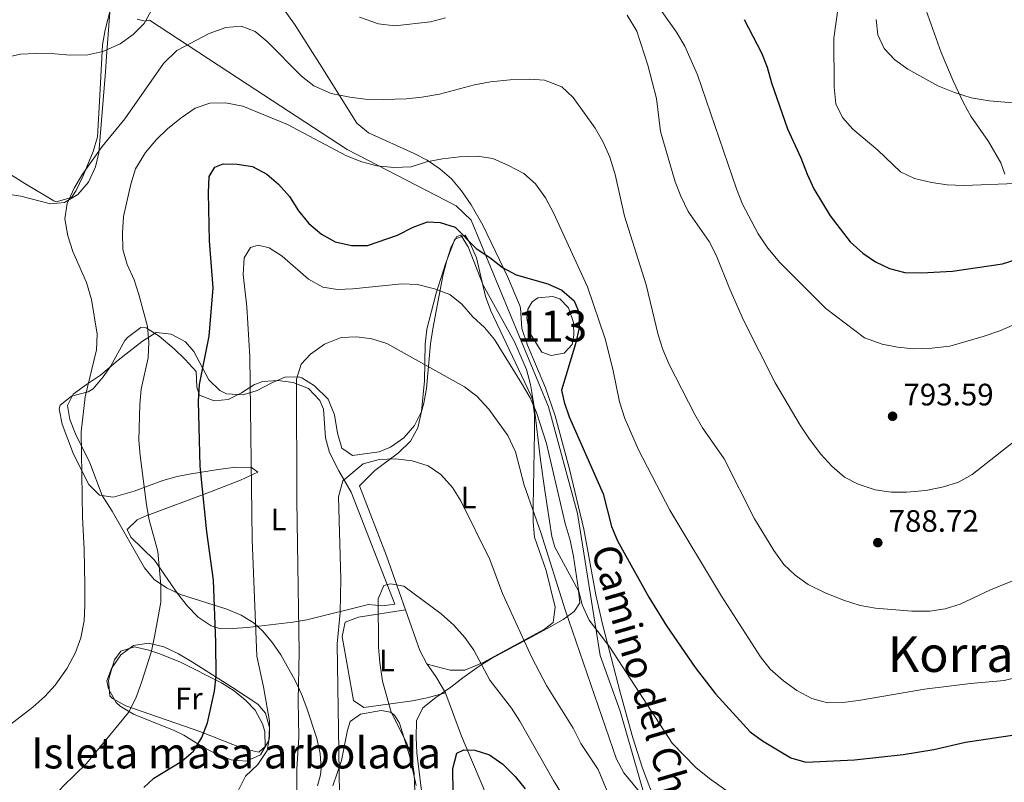
# Model space of a CAD drawing. Units: metres. Extents: x 580079 to 586953, y 4733523 to 4738233.
# Drawn here: x 582977 to 583296, y 4734830 to 4735077 of the extents above; entities that cross this region are included whole.
import ezdxf
from ezdxf.enums import TextEntityAlignment as Align

# ---------------------------------------------------------------- set-up
doc = ezdxf.new("R2010")
doc.units = ezdxf.units.M
doc.header["$MEASUREMENT"] = 0
doc.linetypes.add('DGN Style 3', pattern=[120.1361, 85.8115, -34.3246])
for name, color, linetype, lineweight in [('Nivel 11', 7, 'Continuous', 0), ('Nivel 12', 7, 'Continuous', 0), ('Nivel 16', 7, 'Continuous', 0), ('Nivel 21', 7, 'Continuous', 0), ('Nivel 35', 7, 'Continuous', 0), ('Nivel 36', 7, 'Continuous', 0), ('Nivel 37', 7, 'Continuous', 0), ('Nivel 4', 7, 'Continuous', 0), ('Nivel 41', 7, 'Continuous', 0), ('Nivel 44', 7, 'Continuous', 0), ('Nivel 45', 7, 'Continuous', 0), ('Nivel 48', 7, 'Continuous', 0), ('Nivel 5', 7, 'Continuous', 0), ('Nivel 51', 7, 'Continuous', 0), ('Nivel 57', 7, 'Continuous', 0), ('Nivel 59', 7, 'Continuous', 0), ('Nivel 7', 7, 'Continuous', 0)]:
    doc.layers.add(name, color=color, linetype=linetype, lineweight=lineweight)
doc.styles.add('Style-Arial', font='txt')
doc.styles.add('Style-Arial Narrow', font='txt')
doc.styles.add('Style-Helvetica-Narrow-Oblique', font='txt')
doc.styles.add('Style-Times New Roman', font='txt')

# ---------------------------------------------------------------- blocks, each defined once
blk = doc.blocks.new('5PATER')
at = {"layer": 'Nivel 7', "linetype": 'Continuous', "lineweight": 0}
h = blk.add_hatch(color=51, dxfattribs=at)
edge = h.paths.add_edge_path()
edge.add_ellipse((-0.01978152990341187, -0.02315732836723328), major_axis=(-10.95721237083332, -11.1070035509114), ratio=0.9994222409660316, start_angle=0, end_angle=360)

msp = doc.modelspace()

# ---------------------------------------------------------------- linework, layer by layer
at = {"layer": 'Nivel 11', "color": 142, "linetype": 'DGN Style 3', "lineweight": 13, "extrusion": (0.1105666052913264, -0.05999893826153564, 0.9920560232173586), "elevation": -218867.449237324, "flags": 128}
msp.add_lwpolyline([(4439772.031665169, 1732061.938965607), (4439756.286936793, 1732043.337545544), (4439743.93634522, 1732029.50572037)], dxfattribs=at)
at = {"layer": 'Nivel 11', "color": 142, "linetype": 'DGN Style 3', "lineweight": 13, "extrusion": (0.4700025280773474, 0.08216968596541231, 0.8788320467013295), "elevation": 663787.0715519709, "flags": 128}
msp.add_lwpolyline([(4563705.062629171, -1221056.901205689), (4563700.70914145, -1221059.269526754), (4563694.908166792, -1221061.742640786)], dxfattribs=at)
at = {"layer": 'Nivel 11', "color": 142, "linetype": 'DGN Style 3', "lineweight": 13}
for points in [[(583102.0199999996, 4734886.15, 755.08), (583106.6799999997, 4734873.02, 753.78), (583108.9299999997, 4734868.66, 752.96), (583108.9899999984, 4734868.58, 752.94)], [(583114.9299999997, 4734859.310000001, 750.63), (583115.0899999999, 4734859.040000001, 750.57), (583120.1700000018, 4734845.27, 748.97), (583127.8500000015, 4734826.960000001, 746.6), (583129.9800000004, 4734820.66, 745.8100000000001), (583136.1400000006, 4734797.619999999, 742.85), (583140.120000001, 4734779.93, 740), (583140.870000001, 4734775.040000001, 739.4300000000001), (583142.9400000013, 4734755.210000001, 737.57), (583144.5599999987, 4734744.57, 735.8000000000001), (583146.4400000013, 4734734.890000001, 734.14), (583148.6000000015, 4734726.83, 732.8100000000001), (583153.129999999, 4734712.720000001, 730.49), (583157.2100000009, 4734698.59, 728.23), (583162.3999999985, 4734677.970000001, 725.26), (583164.6400000006, 4734663.25, 723.41), (583165.8000000007, 4734647.790000001, 721.39), (583167.2600000016, 4734618.18, 717.82), (583168.3500000015, 4734589.34, 715), (583169.1999999993, 4734549.609999999, 711.15), (583168.0899999999, 4734538.050000001, 709.23), (583167.9600000009, 4734537.029999999, 709.14)]]:
    msp.add_polyline3d(points, dxfattribs=at)
at = {"layer": 'Nivel 12', "color": 142, "linetype": 'Continuous', "lineweight": 0, "elevation": 774.0500000000001, "flags": 128}
msp.add_lwpolyline([(583149.629999999, 4734987.4), (583151.9400000013, 4734986.66), (583154.6799999997, 4734983.75), (583156.3500000015, 4734979.029999999), (583156.4800000004, 4734974.93), (583155.879999999, 4734971.85), (583153.3599999994, 4734969.119999999), (583149.1400000006, 4734968.290000001), (583146.0500000007, 4734969.4), (583142.1099999994, 4734975.75), (583141.2699999996, 4734980.35), (583141.6099999994, 4734983.300000001), (583142.9899999984, 4734985.630000001), (583144.7600000016, 4734986.939999999), (583149.629999999, 4734987.4)], dxfattribs=at)
at = {"layer": 'Nivel 16', "color": 1, "linetype": 'Continuous', "lineweight": 13}
msp.add_polyline3d([(583015.25, 4735077.040000001, 790.25), (583017.8599999994, 4735076.390000001, 789.84), (583019.2899999991, 4735076.630000001, 789.62), (583050.879999999, 4735056.050000001, 781.66), (583083.1700000018, 4735034.92, 780.5600000000001), (583118.4499999993, 4735016.689999999, 778.65), (583123.2699999996, 4735012.02, 777.85), (583148.2699999996, 4734951.75, 775.45), (583157.629999999, 4734917.279999999, 773.85), (583164.9800000004, 4734871.369999999, 770.64), (583171.4100000001, 4734853.390000001, 769.2), (583179.379999999, 4734825.689999999, 767.12), (583187.4800000004, 4734806.960000001, 764.87), (583195.6700000018, 4734782.6, 761.51), (583201.9100000001, 4734767.949999999, 759.1), (583206.2699999996, 4734759.43, 757.5), (583213.5399999991, 4734753.119999999, 756.22), (583223.129999999, 4734746.73, 755.26), (583246.7600000016, 4734735.029999999, 752.54), (583254.7800000012, 4734730.02, 751.74), (583267.6799999997, 4734716.630000001, 750.13), (583283.4800000004, 4734697.380000001, 747.09), (583298.0899999999, 4734680.42, 745.8100000000001)], dxfattribs=at)
at = {"layer": 'Nivel 21', "color": 7, "linetype": 'DGN Style 3', "lineweight": 0}
for points in [[(583060.3099999987, 4735083.529999999, 787.28), (583066.1400000006, 4735075.41, 786.6700000000001), (583074.2800000012, 4735062.689999999, 785.38), (583086.2899999991, 4735043.41, 782.79), (583090.1099999994, 4735040.300000001, 782.22), (583104.8500000015, 4735033.57, 780.01), (583109.0300000012, 4735031.449999999, 779.26), (583113.1600000001, 4735028.67, 778.52), (583116.8500000015, 4735025.359999999, 777.8000000000001), (583120.120000001, 4735021.57, 777.1), (583123.3000000007, 4735016.98, 776.4300000000001), (583127.0399999991, 4735010.43, 775.74), (583134.9800000004, 4734993.890000001, 774.46), (583138.870000001, 4734984.68, 774.14), (583139.2300000004, 4734983.689999999, 774.14), (583139.5899999999, 4734977.029999999, 774.46), (583141.4600000009, 4734971.68, 774.46), (583147.3200000003, 4734957.890000001, 773.7), (583150.4200000018, 4734948.810000001, 773.32), (583155.0199999996, 4734931.640000001, 772.63), (583159.7199999988, 4734912.220000001, 771.65), (583163.5599999987, 4734891, 770.8000000000001), (583165.6999999993, 4734881.52, 770.37), (583171.5199999996, 4734859.1, 768.46), (583175.4699999988, 4734844.76, 766.39), (583178.6000000015, 4734834.939999999, 765.37), (583192.2899999991, 4734799.290000001, 762.0500000000001)], [(583269.2800000012, 4735082.810000001, 813.5600000000001), (583275.1700000018, 4735066.23, 811.95), (583279, 4735057.109999999, 810.41), (583282.3399999999, 4735049.93, 809.07), (583284.7800000012, 4735045.640000001, 808.41), (583290.5, 4735037.42, 807.22), (583294.4200000018, 4735030.630000001, 806.1800000000001), (583295.7699999996, 4735026.939999999, 805.49)]]:
    msp.add_polyline3d(points, dxfattribs=at)
at = {"layer": 'Nivel 35', "color": 92, "linetype": 'DGN Style 3', "lineweight": 0}
for points in [[(583005.3999999985, 4735064.890000001, 789.94), (583006.75, 4735083.609999999, 793.84)], [(582972.6900000013, 4735020.540000001, 793.85), (582977.75, 4735019.77, 792.82), (582987.2899999991, 4735017.279999999, 789.48), (582991.8299999982, 4735017.75, 788.71), (582996.1000000015, 4735020.300000001, 788.64), (582999.5199999996, 4735024.359999999, 788.62), (583001.8599999994, 4735029.25, 788.66), (583002.879999999, 4735033.810000001, 788.71), (583005.0500000007, 4735059.99, 789.35), (583005.3999999985, 4735064.890000001, 789.94)], [(583108.120000001, 4734820.01, 756.03), (583105.6900000013, 4734839.949999999, 756.03), (583105.4499999993, 4734844.93, 756.03), (583105.6099999994, 4734850.220000001, 756.03), (583107.6600000001, 4734854.49, 755.86), (583111.8099999987, 4734857.800000001, 755.5600000000001), (583116.7300000004, 4734861.16, 755.38), (583120.5700000003, 4734864.140000001, 756.57), (583125.8599999994, 4734867.960000001, 759.87), (583129.8099999987, 4734870.41, 761.23), (583143.0700000003, 4734877.5, 763.07), (583148.75, 4734880.609999999, 764.36), (583152.9699999988, 4734882.99, 766.99), (583156.5500000007, 4734885.57, 770.41), (583158.370000001, 4734888.449999999, 772.0500000000001), (583158, 4734892.290000001, 771.83), (583150.3200000003, 4734906.41, 769.09), (583149.3399999999, 4734909.85, 768.84), (583147.1099999994, 4734924.689999999, 768.57), (583145.6799999997, 4734934.58, 768.72), (583143.6400000006, 4734951.82, 770.02), (583142.4499999993, 4734958.970000001, 770.77), (583141.1400000006, 4734963.75, 771.38), (583137.25, 4734972.790000001, 772.85), (583127.1000000015, 4734991.050000001, 775.9), (583122.2699999996, 4735003.43, 776.6), (583119.9100000001, 4735007.199999999, 776.62), (583118.6600000001, 4735006.82, 776.54), (583116.8200000003, 4735003.439999999, 776.23), (583115.3500000015, 4734999.07, 775.76), (583114.1499999985, 4734994.040000001, 775.16), (583110.8999999985, 4734976.960000001, 772.69), (583110.0799999982, 4734972.140000001, 771.58), (583108.8299999982, 4734957.68, 767.24), (583107.9400000013, 4734952.869999999, 766.41), (583107.1999999993, 4734950.24, 766.28), (583104.9299999997, 4734945.66, 766.28), (583101.5, 4734941.73, 766.28), (583097.2300000004, 4734938.73, 766.28), (583093.5500000007, 4734937.220000001, 766.28), (583084.8500000015, 4734936.060000001, 766.28), (583081.4600000009, 4734938.359999999, 766.62), (583080.0599999987, 4734943.27, 767.4300000000001), (583079.0899999999, 4734949.109999999, 768.44), (583076.9899999984, 4734954.189999999, 769.35), (583072.5799999982, 4734958.51, 770.02), (583068.4699999988, 4734961.130000001, 770.59), (583067.5500000007, 4734961.439999999, 770.77), (583063.0599999987, 4734961.32, 771.96), (583058.5599999987, 4734959.390000001, 773.61), (583054.0599999987, 4734957.02, 775.5), (583049.5700000003, 4734955.58, 777.44), (583044.2100000009, 4734955.98, 779.98), (583041.9699999988, 4734956.960000001, 781.02), (583038.4400000013, 4734960.5, 782.02), (583033.5700000003, 4734969.630000001, 782.16), (583030.9699999988, 4734972.689999999, 782.94), (583026.3099999987, 4734975.189999999, 785.51), (583021.4499999993, 4734975.76, 786.75), (583017.0399999991, 4734972.91, 787.09), (583009.1499999985, 4734966.800000001, 786.6700000000001), (583003.4400000013, 4734962.02, 786.79), (582998.8900000006, 4734958.970000001, 787.91), (582994.6000000015, 4734955.859999999, 789.41), (582992.8200000003, 4734952.119999999, 790), (582993.5700000003, 4734947.640000001, 789.7), (582995.3299999982, 4734943.029999999, 789.35), (582999.9899999984, 4734933.640000001, 788.51), (583004.0199999996, 4734923.060000001, 787.4300000000001), (583007.1700000018, 4734917.98, 787.4300000000001), (583017.6999999993, 4734899.68, 783.59), (583020.8000000007, 4734895.98, 782.76), (583024.7300000004, 4734893.210000001, 781.96), (583029.2699999996, 4734891.109999999, 781.1700000000001), (583044.25, 4734886.32, 778.83), (583048.9600000009, 4734884.369999999, 778.03), (583053.1499999985, 4734881.82, 777.21), (583055.9499999993, 4734879.220000001, 776.54), (583059, 4734875.48, 775.45), (583061.7300000004, 4734871.609999999, 774.03), (583066.3999999985, 4734863.35, 770.82), (583068.3999999985, 4734858.9, 769.35), (583070.1700000018, 4734854.310000001, 768.2), (583073.3900000006, 4734844.57, 766.51), (583074.4200000018, 4734839.699999999, 765.96), (583074.7300000004, 4734834.84, 765.6700000000001), (583074.5899999999, 4734832.84, 765.64), (583073.620000001, 4734829.23, 765.64)], [(583033.129999999, 4734869.24, 783.98), (583028.6900000013, 4734871.9, 785.02), (583023.870000001, 4734874.210000001, 786.01), (583018.9400000013, 4734875.390000001, 786.9300000000001), (583014.0700000003, 4734874.59, 787.83), (583009.9800000004, 4734871.57, 788.28), (583006.9600000009, 4734867.220000001, 788.16), (583005.5199999996, 4734863.18, 787.83), (583006.0700000003, 4734860.630000001, 787.19), (583008.4899999984, 4734856.24, 787.79), (583009.75, 4734855.040000001, 787.83), (583014.0700000003, 4734852.41, 786.84), (583027.2899999991, 4734847.109999999, 782.04), (583030.3999999985, 4734845.609999999, 781.4200000000001), (583036.0899999999, 4734842.1, 781.4200000000001), (583040.6900000013, 4734839.59, 780.46), (583045.6799999997, 4734837.630000001, 779.2), (583050.6900000013, 4734837.25, 777.91), (583055.1099999994, 4734839.310000001, 776.9300000000001), (583057.8500000015, 4734843.91, 776.23), (583058.0599999987, 4734848.07, 776.29), (583056.7399999984, 4734852.74, 777.72), (583054.3500000015, 4734855.710000001, 778.86), (583046.0700000003, 4734861.060000001, 780.52), (583033.129999999, 4734869.24, 783.98)]]:
    msp.add_polyline3d(points, dxfattribs=at)
at = {"layer": 'Nivel 36', "color": 92, "linetype": 'Continuous', "lineweight": 0}
for points in [[(583007.4299999997, 4735083.17, 791.69), (583004.9600000009, 4735073.52, 790.4300000000001), (583004.1000000015, 4735068.66, 789.82), (583003.2699999996, 4735052.34, 788.48), (583002.4499999993, 4735039, 786.5600000000001), (583001.0300000012, 4735034.26, 786.07), (582997.7399999984, 4735026.130000001, 785.9200000000001), (582995.5899999999, 4735021.66, 785.9200000000001), (582994.0199999996, 4735019.380000001, 785.9200000000001), (582989.0799999982, 4735017.99, 785.9200000000001), (582988.3999999985, 4735018.27, 785.9200000000001), (582978.9899999984, 4735023.890000001, 786.24), (582966.3999999985, 4735031.800000001, 788.4200000000001)], [(583108.9899999984, 4734868.58, 752.94), (583116.4499999993, 4734866.640000001, 753.58), (583121.1900000013, 4734866.65, 754.91), (583127.1799999997, 4734869.109999999, 757.4300000000001), (583147.0100000016, 4734879.85, 763.58), (583149.8099999987, 4734882.01, 764.48), (583150.4499999993, 4734886.949999999, 765.07), (583147.5100000016, 4734898.9, 765.76), (583143.75, 4734909.609999999, 766.4), (583143.3099999987, 4734914.58, 766.79), (583143.25, 4734919.560000001, 767.29), (583143.75, 4734943.67, 768.9200000000001), (583143.7399999984, 4734949.23, 769.6700000000001), (583143.0300000012, 4734954.130000001, 770.45), (583142.5599999987, 4734955.49, 770.5600000000001), (583129.5899999999, 4734982.73, 772.1700000000001), (583127.9200000018, 4734987.4, 772.5), (583124.9699999988, 4734999.84, 773.45), (583122.9800000004, 4735004.52, 773.85), (583121.2699999996, 4735007.220000001, 774.09), (583117.9600000009, 4735005.890000001, 773.13), (583115, 4734997.9, 772.1700000000001), (583111.9600000009, 4734988.49, 770.41), (583108.9100000001, 4734976.779999999, 768), (583108.3900000006, 4734971.970000001, 766.78), (583108.129999999, 4734960.1, 763.84), (583107.2100000009, 4734950.23, 762.78), (583106.0500000007, 4734944.949999999, 762.23), (583103.6099999994, 4734940.630000001, 761.6), (583099.7600000016, 4734936.9, 760.95), (583092.1499999985, 4734931.15, 760.3100000000001), (583087.1400000006, 4734926.189999999, 759.16)], [(583098.5500000007, 4734887.970000001, 755.71), (583094.620000001, 4734887.390000001, 755.79), (583090.0899999999, 4734887.85, 756.67), (583070.1700000018, 4734882.93, 764.6800000000001), (583065.629999999, 4734882.140000001, 766.61), (583050.9200000018, 4734880.42, 773.02), (583046.1499999985, 4734880.09, 774.6800000000001), (583042.2600000016, 4734879.949999999, 775.58), (583039.1700000018, 4734880.93, 775.9), (583034.9699999988, 4734883.82, 776.49), (583031.5500000007, 4734887.279999999, 777.14), (583028.379999999, 4734891.449999999, 778.02), (583020.9100000001, 4734902.199999999, 780.71), (583013.2399999984, 4734909.66, 782.46), (583012.0399999991, 4734912.07, 782.3100000000001), (583015.3399999999, 4734915.24, 781.01), (583017.620000001, 4734916.25, 780.39), (583039.5799999982, 4734924.449999999, 774.52), (583048.7199999988, 4734928.09, 771.32), (583054.3299999982, 4734930.640000001, 769.49), (583052.25, 4734932.15, 770.77), (583047.1999999993, 4734932.199999999, 770.59), (583041.4299999997, 4734931.470000001, 772.35), (583032.1099999994, 4734930.02, 775.97), (583028.1900000013, 4734929.23, 777.1800000000001), (583023.5700000003, 4734927.890000001, 778.3100000000001), (583014.3500000015, 4734924.49, 780.51), (583007.5399999991, 4734922.57, 782.39), (583003.1600000001, 4734923.210000001, 783.59), (582999.6499999985, 4734926.630000001, 784.57), (582994.7300000004, 4734936.390000001, 786.26), (582991.0199999996, 4734946.109999999, 787.44), (582990.1099999994, 4734951.119999999, 787.04), (582990.4200000018, 4734952.25, 786.8000000000001), (582994.0500000007, 4734955.18, 784.95), (582999.4100000001, 4734956.560000001, 784.39), (583001.1099999994, 4734957.540000001, 784.23), (583004.3099999987, 4734961.41, 783.9300000000001), (583006.6400000006, 4734964.800000001, 783.59), (583011.3500000015, 4734973.189999999, 781.28), (583012.1400000006, 4734974.109999999, 781.03), (583016.4899999984, 4734977.32, 780.0600000000001), (583018.25, 4734977.279999999, 779.74), (583022.3900000006, 4734974.6, 779.85), (583027.2899999991, 4734970.470000001, 778.78), (583030.7699999996, 4734967.07, 777.6800000000001), (583034.3500000015, 4734963.17, 776.54), (583034.5899999999, 4734958.130000001, 775.78), (583035.4899999984, 4734955.49, 775.26), (583040.1400000006, 4734953.640000001, 773.69), (583044.75, 4734954.09, 772.0500000000001), (583049, 4734956.27, 770.74), (583053.25, 4734958.98, 769.52), (583055.9400000013, 4734959.9, 768.85), (583060.7899999991, 4734960.189999999, 767.91), (583065.7699999996, 4734959.630000001, 767.01), (583070.6700000018, 4734957.689999999, 765.6800000000001), (583074.3000000007, 4734953.800000001, 765.25), (583075.5599999987, 4734950.960000001, 765), (583076.2100000009, 4734941.74, 763.72), (583077.4800000004, 4734936.939999999, 763.1800000000001), (583080.4699999988, 4734931.040000001, 762.44), (583084.4200000018, 4734924.17, 760.52), (583098.5500000007, 4734887.970000001, 755.71)], [(583114.9299999997, 4734859.310000001, 750.63), (583109.0599999987, 4734857.689999999, 751.91), (583104.2899999991, 4734856.75, 753.04), (583088.5899999999, 4734854.560000001, 757.04), (583085.2300000004, 4734856.82, 757.6800000000001), (583081.5799999982, 4734877.529999999, 759.28), (583082.5399999991, 4734882.16, 758.96), (583086.870000001, 4734883.76, 757.04), (583102.0199999996, 4734886.15, 755.08)], [(583029.3500000015, 4734869.25, 778.46), (583042.5199999996, 4734862.52, 774.94), (583046.629999999, 4734859.92, 774.03), (583050.4299999997, 4734856.810000001, 773.3000000000001), (583053.4299999997, 4734853.710000001, 772.7), (583055.8200000003, 4734849.32, 771.98), (583056.6000000015, 4734846.84, 771.73), (583056.6799999997, 4734841.970000001, 772.0500000000001), (583054.6499999985, 4734840.140000001, 772.0500000000001), (583049.7899999991, 4734841.189999999, 772.52), (583035.5799999982, 4734846.779999999, 775.26), (583011.6099999994, 4734855.140000001, 780.71), (583007.3200000003, 4734857.439999999, 781.73), (583006.4299999997, 4734858.390000001, 781.99), (583006, 4734863.290000001, 782.95), (583006.5899999999, 4734865.32, 783.27), (583007.9600000009, 4734869.970000001, 783.3000000000001), (583010.0700000003, 4734872.810000001, 782.95), (583014.3999999985, 4734874.15, 782.3100000000001), (583019.0899999999, 4734873.119999999, 781.02), (583022.6400000006, 4734871.970000001, 780.0600000000001), (583029.3500000015, 4734869.25, 778.46)], [(583078.5899999999, 4734829.23, 761.39), (583081.3000000007, 4734837.48, 760.65), (583083.25, 4734847.24, 759.7), (583084.1900000013, 4734850.09, 759.37), (583087.4899999984, 4734852.449999999, 757.44), (583094.129999999, 4734853.57, 756.16), (583097.2199999988, 4734853.109999999, 755.52), (583098.5199999996, 4734852.1, 755.52), (583100.0899999999, 4734849.560000001, 755.84)], [(583100.0899999999, 4734849.560000001, 755.84), (583103.3299999982, 4734839.09, 755.52), (583105.5300000012, 4734829.34, 755.17)]]:
    msp.add_polyline3d(points, dxfattribs=at)
at = {"layer": 'Nivel 4', "color": 30, "linetype": 'Continuous', "lineweight": 30, "flags": 128}
for points, elevation in [([(583211.4499999993, 4735076.85), (583217.0500000007, 4735066.140000001), (583218.9200000018, 4735061.51), (583220.370000001, 4735056.460000001), (583225.5500000007, 4735041.540000001), (583229.8500000015, 4735032.220000001), (583231.8099999987, 4735026.91), (583234.0399999991, 4735022.17), (583239.3000000007, 4735013.439999999), (583245.7399999984, 4735005.060000001), (583249.870000001, 4735001.439999999), (583254, 4734998.619999999), (583258.5100000016, 4734996.43), (583263.4699999988, 4734995.189999999), (583268.7899999991, 4734995.07), (583278.8099999987, 4734995.52), (583294.9899999984, 4734997.890000001), (583315.9600000009, 4735004.640000001)], 800), ([(583017.4800000004, 4734828.720000001), (583020.7199999988, 4734831.720000001), (583029.7199999988, 4734837.23), (583033.5599999987, 4734840.43), (583036.1900000013, 4734844.93), (583038.0100000016, 4734849.59), (583040.3299999982, 4734859.84), (583040.8500000015, 4734864.82), (583040.7699999996, 4734875.65), (583039.9499999993, 4734895.75), (583037.7800000012, 4734911.34), (583035.6799999997, 4734932.57), (583035.1700000018, 4734953.529999999), (583035.4899999984, 4734958.91), (583038.620000001, 4734974.619999999), (583039.8599999994, 4734990.23), (583038.629999999, 4735005.42), (583038.3299999982, 4735020.92), (583038.5199999996, 4735026.17), (583040.3599999994, 4735029.15), (583043.0899999999, 4735030.27), (583047.6700000018, 4735030.199999999), (583052.6000000015, 4735029.439999999), (583057.1900000013, 4735026.92), (583061.0100000016, 4735023.689999999), (583064.5, 4735019.720000001), (583067.4499999993, 4735015.040000001), (583070.7399999984, 4735010.99), (583074.8900000006, 4735007.49), (583079.25, 4735005.050000001), (583084.6099999994, 4735003.890000001), (583089.7600000016, 4735003.83), (583099.4699999988, 4735007.25), (583104.5, 4735009.75), (583109.1600000001, 4735011.550000001), (583113.2800000012, 4735011.290000001), (583118.0399999991, 4735009.74), (583124.8299999982, 4735002.93), (583129.2399999984, 4735000.029999999), (583133.3900000006, 4734996.74), (583137.8200000003, 4734994.41), (583147.9899999984, 4734991.51), (583152.5399999991, 4734989.449999999), (583156.5100000016, 4734985.960000001), (583158.1400000006, 4734982.119999999), (583158.1499999985, 4734977.210000001), (583157.0199999996, 4734972.09), (583152.4699999988, 4734957.17), (583153.2699999996, 4734953.210000001), (583154.8999999985, 4734948.48), (583165.9499999993, 4734923.59), (583168.5899999999, 4734913.040000001), (583170.5899999999, 4734908.460000001), (583180.6499999985, 4734890.24), (583186.4100000001, 4734881.01), (583195.6999999993, 4734867.460000001), (583202.2800000012, 4734858.949999999), (583213.3999999985, 4734846.77), (583217.4400000013, 4734843.83), (583226.629999999, 4734838.359999999), (583231.4100000001, 4734836.890000001), (583247.2100000009, 4734837.66), (583262.9100000001, 4734839.380000001), (583272.8500000015, 4734841.050000001), (583283.0899999999, 4734843.34), (583299.6499999985, 4734845.84)], 775), ([(583118.0300000012, 4734787.540000001), (583117.3299999982, 4734834.83), (583118.6000000015, 4734839.82), (583120.870000001, 4734840.93), (583124.4299999997, 4734840.779999999), (583129.2100000009, 4734839.33), (583133.5399999991, 4734836.23), (583137.4699999988, 4734832.300000001), (583140.6900000013, 4734828.25)], 750)]:
    msp.add_lwpolyline(points, dxfattribs=dict(at, elevation=elevation))
at = {"layer": 'Nivel 5', "color": 30, "linetype": 'Continuous', "lineweight": 0, "flags": 128}
for points, elevation in [([(583242.5799999982, 4735086.359999999), (583240.5300000012, 4735070.869999999), (583240.629999999, 4735055.01), (583241.1099999994, 4735049.640000001), (583243.3299999982, 4735045.24), (583246.6400000006, 4735041.49), (583254.6499999985, 4735034.65), (583262.0100000016, 4735027.640000001), (583266.5199999996, 4735025.470000001), (583272.0300000012, 4735024.18), (583277.0899999999, 4735023.43), (583282.5100000016, 4735023.24), (583299.1700000018, 4735023.890000001)], 805), ([(582971.8999999985, 4735064.43), (582977.6400000006, 4735065.67), (582982.6900000013, 4735065.880000001), (582988.7199999988, 4735065.84), (582993.6999999993, 4735065.369999999), (582999.3500000015, 4735065.460000001), (583004.2300000004, 4735066.5), (583009.7800000012, 4735068.98), (583014.0300000012, 4735072), (583017.5500000007, 4735075.560000001), (583020.3399999999, 4735080.65)], 790), ([(583183.0899999999, 4735082.08), (583189.6600000001, 4735072.84), (583192.2800000012, 4735068.310000001), (583196.4299999997, 4735059.029999999), (583209.0300000012, 4735022.130000001), (583210.9499999993, 4735017.27), (583215.9899999984, 4735007.67), (583219.1400000006, 4735002.970000001), (583223.0399999991, 4734998.33), (583237.879999999, 4734983.52), (583250.4200000018, 4734974.01), (583256.1000000015, 4734971.939999999), (583261.0100000016, 4734970.99), (583266.3399999999, 4734970.51), (583272.1400000006, 4734970.65), (583278.0199999996, 4734971.33), (583288.7300000004, 4734974.439999999), (583294.0799999982, 4734976.27), (583305.0300000012, 4734981.01)], 795), ([(583087.1600000001, 4735077.68), (583093.2899999991, 4735075.470000001), (583098.5500000007, 4735074.869999999), (583110.0899999999, 4735076.119999999), (583114.9299999997, 4735077.380000001)], 790), ([(583173.6700000018, 4735078.27), (583176.8299999982, 4735073.15), (583180.3299999982, 4735062.119999999), (583183.1499999985, 4735051.35), (583184.4200000018, 4735040.67), (583189.2300000004, 4735024.470000001), (583191.0100000016, 4735019.810000001), (583193.3599999994, 4735014.890000001), (583200.1400000006, 4735005.15), (583202.4699999988, 4735000.720000001), (583206.8200000003, 4734989.790000001), (583211.2399999984, 4734979.75), (583221.5199999996, 4734959.49), (583229.6400000006, 4734945.76), (583232.5700000003, 4734941.34), (583236.25, 4734936.460000001), (583239.8000000007, 4734932.609999999)], 790), ([(583254.1900000013, 4735076.880000001), (583254.6499999985, 4735071.9), (583256.75, 4735067.51), (583260.1900000013, 4735063.880000001), (583264.370000001, 4735060.890000001), (583274.1099999994, 4735055.470000001), (583279.4600000009, 4735053.290000001), (583284.870000001, 4735051.6), (583290.6900000013, 4735050.6), (583307.1700000018, 4735049.17)], 810), ([(582971.2600000016, 4734846.73), (582981.6000000015, 4734854.67), (582985.4499999993, 4734858.09), (582988.8099999987, 4734861.790000001), (582992.7100000009, 4734867.34), (582995.3200000003, 4734872.359999999), (582997.0700000003, 4734877.040000001), (582998.120000001, 4734882.609999999), (582998.4299999997, 4734887.609999999), (582998.3500000015, 4734894.040000001), (582998.1799999997, 4734905.74), (582997.620000001, 4734916.1), (582997.2100000009, 4734943.630000001), (582998.5199999996, 4734954.939999999), (583002.1900000013, 4734970.189999999), (583002.3200000003, 4734975.189999999), (583000.5, 4734986.369999999), (582998.9200000018, 4734991.9), (582994.4600000009, 4735001.93), (582992.8999999985, 4735007.01), (582991.879999999, 4735012.51), (582992.6999999993, 4735017.43), (582994.9699999988, 4735022.439999999), (582997.629999999, 4735026.949999999), (583004.0300000012, 4735035.810000001), (583011.2899999991, 4735044.790000001), (583023.7899999991, 4735062.73), (583028.1700000018, 4735066.83), (583038.5700000003, 4735072.359999999), (583043.9200000018, 4735074.32), (583048.9100000001, 4735074.720000001), (583053.4800000004, 4735072.98), (583057.3299999982, 4735069.779999999), (583068.4600000009, 4735058.58), (583072.4100000001, 4735055.470000001), (583078.0300000012, 4735053.01), (583084.0500000007, 4735051.800000001), (583089, 4735051.15), (583094.9699999988, 4735051.02), (583102.3299999982, 4735051.26), (583107.3099999987, 4735051.77), (583113.0300000012, 4735052.779999999), (583124.3099999987, 4735055.76), (583129.5399999991, 4735056.779999999), (583135.8500000015, 4735057.41), (583142.0300000012, 4735057.640000001), (583147.0100000016, 4735057.27), (583152.5500000007, 4735055.109999999), (583156.2399999984, 4735051.710000001), (583163.370000001, 4735041.83), (583165.7899999991, 4735037.449999999), (583168.0300000012, 4735032.460000001), (583169.8099999987, 4735026.76), (583172.8000000007, 4735013.33), (583179.8599999994, 4734991.119999999), (583183.7300000004, 4734975.050000001), (583185.1700000018, 4734970.27), (583187.2199999988, 4734965.359999999), (583195.5399999991, 4734949.279999999), (583198.0700000003, 4734944.970000001), (583205.0300000012, 4734934.91), (583214.7899999991, 4734915.51), (583221.0700000003, 4734905.300000001), (583224.3599999994, 4734900.779999999), (583227.9400000013, 4734897.290000001), (583232.1499999985, 4734894.35), (583237.4200000018, 4734891.710000001), (583243.620000001, 4734889.24), (583249.0199999996, 4734887.57), (583253.9400000013, 4734886.68), (583265.7199999988, 4734885.67), (583271.5, 4734885.76), (583276.4400000013, 4734886.5), (583281.2600000016, 4734887.93), (583291.1600000001, 4734892.640000001), (583306.6900000013, 4734899)], 785), ([(583018.6499999985, 4734977.699999999), (583015.8500000015, 4734987.99), (583014.3000000007, 4734992.810000001), (583012.0700000003, 4734997.75), (583010.6999999993, 4735002.560000001), (583010.5599999987, 4735007.970000001), (583010.8299999982, 4735013.210000001), (583013.25, 4735023.699999999), (583014.8099999987, 4735028.609999999), (583017.9800000004, 4735033.869999999), (583021.5500000007, 4735038.09), (583025.129999999, 4735041.58), (583029.5599999987, 4735045.17), (583034.0399999991, 4735048.220000001), (583038.75, 4735049.890000001), (583043.8500000015, 4735050.01), (583049.4899999984, 4735048.85), (583063.9200000018, 4735042.92), (583082.9299999997, 4735032.82), (583087.9299999997, 4735030.880000001), (583092.7600000016, 4735029.59), (583098.3099999987, 4735029.040000001), (583103.8399999999, 4735029.32), (583108.8500000015, 4735030.880000001), (583113.9499999993, 4735031.859999999), (583119.5, 4735032.560000001), (583125.2699999996, 4735032.779999999), (583130.2100000009, 4735031.99), (583135.3500000015, 4735029.73), (583140.2800000012, 4735027.09), (583144.0300000012, 4735023.790000001), (583147.2699999996, 4735019.310000001), (583149.8299999982, 4735014.43), (583160.8900000006, 4734990.52), (583166.620000001, 4734973.710000001), (583169.0500000007, 4734963.890000001), (583171.1999999993, 4734953.300000001), (583172.8999999985, 4734947.92), (583177.2899999991, 4734937.869999999), (583187.4699999988, 4734918.369999999), (583204.1700000018, 4734890.540000001), (583216.8200000003, 4734870.949999999), (583219.8500000015, 4734866.99), (583224.1900000013, 4734863.210000001), (583228.5399999991, 4734860.109999999), (583233.4200000018, 4734857.49), (583238.4100000001, 4734856.09), (583243.4100000001, 4734856.15), (583248.4699999988, 4734856.82), (583269.8000000007, 4734860.449999999), (583284.6999999993, 4734862.290000001), (583295.5700000003, 4734863.26), (583300.4100000001, 4734864.49)], 780), ([(583048.0700000003, 4734827.9), (583050.3399999999, 4734832.35), (583054.2600000016, 4734836.189999999), (583057.2899999991, 4734840.67), (583058.0300000012, 4734845.119999999), (583058.0300000012, 4734850.119999999), (583056.1700000018, 4734861.220000001), (583054.0100000016, 4734871.18), (583052.5, 4734908.91), (583051.75, 4734967.890000001), (583050.7100000009, 4734984.01), (583049.6099999994, 4734994.470000001), (583049.9299999997, 4734999.859999999), (583051.8999999985, 4735003.25), (583054.4400000013, 4735003.960000001), (583057.9499999993, 4735003.07), (583062.1700000018, 4735000.369999999), (583070.7300000004, 4734993.040000001), (583075.3500000015, 4734990.42), (583080.0599999987, 4734989.689999999), (583085.0599999987, 4734989.859999999), (583100.870000001, 4734991.48), (583105.8599999994, 4734991.24), (583111.379999999, 4734989.890000001), (583116.379999999, 4734988.08), (583120.1900000013, 4734984.91), (583123.75, 4734980.800000001), (583127.5599999987, 4734977.359999999), (583130.7600000016, 4734973.51), (583139.5300000012, 4734959.390000001), (583142.2899999991, 4734954.59), (583144.370000001, 4734949.92), (583147.5799999982, 4734939.9), (583153.6499999985, 4734914.029999999), (583155.2100000009, 4734908.68), (583156.3599999994, 4734903.32), (583158, 4734892.59), (583159.1700000018, 4734887.73), (583161.370000001, 4734882.810000001), (583168.0899999999, 4734874.050000001), (583188.1799999997, 4734843.07), (583195.9200000018, 4734835.23), (583200.3099999987, 4734831.65), (583213.5, 4734822.17)], 770), ([(582966.9100000001, 4734806.84), (582983.5700000003, 4734820.58), (582991.3399999999, 4734829.140000001), (582998.9499999993, 4734836.529999999), (583012.4699999988, 4734852.91), (583014.8200000003, 4734857.6), (583016.6700000018, 4734862.689999999), (583019.8900000006, 4734872.77), (583021.0399999991, 4734878.01), (583022.9100000001, 4734888.57), (583022.9100000001, 4734894.16), (583021.9499999993, 4734905.01), (583019.2199999988, 4734915.189999999), (583018.3599999994, 4734920.109999999), (583016.2199999988, 4734935.98), (583015.879999999, 4734940.960000001), (583016.1099999994, 4734952.51), (583016.5500000007, 4734957.49), (583018.8399999999, 4734967.609999999), (583019.0399999991, 4734972.6), (583018.6499999985, 4734977.699999999)], 780), ([(583067.0500000007, 4734806.869999999), (583066.8999999985, 4734834.699999999), (583067.5399999991, 4734845.07), (583067.379999999, 4734856.75), (583067.6799999997, 4734872.51), (583066.9499999993, 4734921.43), (583066.7699999996, 4734960.66), (583068.3099999987, 4734965.52), (583071.3500000015, 4734968.790000001), (583075.870000001, 4734971.949999999), (583081.2199999988, 4734974.18), (583086.1900000013, 4734974.390000001), (583091.1600000001, 4734973.68), (583095.9600000009, 4734972.220000001), (583121.1099999994, 4734958.24), (583125.0700000003, 4734955.189999999), (583129.0100000016, 4734951.02), (583135.0799999982, 4734942.43), (583137.5500000007, 4734937.23), (583140.4100000001, 4734926.4), (583145.7399999984, 4734911.16), (583153.629999999, 4734886.189999999), (583170.2300000004, 4734837.859999999), (583172.620000001, 4734833.48), (583178.6099999994, 4734826.1)], 765), ([(583239.8000000007, 4734932.609999999), (583243.8900000006, 4734929.040000001), (583248.3099999987, 4734926.710000001), (583253.8099999987, 4734924.939999999), (583258.9800000004, 4734924.16), (583264.0199999996, 4734924.210000001), (583270.1700000018, 4734924.73), (583275.9299999997, 4734925.890000001), (583280.75, 4734927.439999999), (583285.1400000006, 4734929.84), (583302.3399999999, 4734943.33)], 790), ([(583080.7100000009, 4734826.58), (583079.9800000004, 4734875.199999999), (583080.9100000001, 4734885.300000001), (583081.1499999985, 4734896.08), (583080.3500000015, 4734922.66), (583081.75, 4734927.790000001), (583088.3900000006, 4734933.27), (583093.4699999988, 4734934.689999999), (583098.8500000015, 4734934.9), (583104.2300000004, 4734934.310000001), (583109.370000001, 4734932.640000001), (583113.4899999984, 4734929.82), (583117.2699999996, 4734925.630000001), (583119.9400000013, 4734921.4), (583129.3399999999, 4734902.43), (583133.3599999994, 4734891.470000001), (583142.8200000003, 4734870.77), (583147.5599999987, 4734861.699999999), (583156.2100000009, 4734847.85), (583158.6999999993, 4734842.91), (583164.3299999982, 4734834.550000001), (583170.4699999988, 4734819.83)], 760), ([(583105, 4734827.59), (583104.7800000012, 4734833.23), (583104.120000001, 4734838.189999999), (583102.3299999982, 4734843.300000001), (583097.370000001, 4734853.02), (583094.6400000006, 4734863.1), (583093.7600000016, 4734869.09), (583093.2899999991, 4734874.07), (583093.1900000013, 4734889.65), (583095, 4734893.98), (583097.1499999985, 4734894.550000001), (583101.4600000009, 4734893.810000001), (583113.5599999987, 4734884.85), (583117.6499999985, 4734881.15), (583121.1999999993, 4734877.17), (583124.1400000006, 4734873.119999999), (583129.2399999984, 4734863.449999999), (583136.3299999982, 4734854.41), (583138.9899999984, 4734850.17), (583149.8500000015, 4734830.949999999), (583158.8000000007, 4734816.57)], 755)]:
    msp.add_lwpolyline(points, dxfattribs=dict(at, elevation=elevation))
at = {"layer": 'Nivel 51', "color": 142, "linetype": 'Continuous', "lineweight": 0, "elevation": 774.0500000000001, "flags": 128}
msp.add_lwpolyline([(583149.629999999, 4734987.4), (583144.7600000016, 4734986.939999999), (583142.9899999984, 4734985.630000001), (583141.6099999994, 4734983.300000001), (583141.2699999996, 4734980.35), (583142.1099999994, 4734975.75), (583146.0500000007, 4734969.4), (583149.1400000006, 4734968.290000001), (583153.3599999994, 4734969.119999999), (583155.879999999, 4734971.85), (583156.4800000004, 4734974.93), (583156.3500000015, 4734979.029999999), (583154.6799999997, 4734983.75), (583151.9400000013, 4734986.66)], close=True, dxfattribs=at)
at = {"layer": 'Nivel 57', "color": 92, "linetype": 'DGN Style 3', "lineweight": 0}
for points in [[(583006.75, 4735083.609999999, 793.84), (583005.3999999985, 4735064.890000001, 789.94), (583005.0500000007, 4735059.99, 789.35), (583002.879999999, 4735033.810000001, 788.71), (583001.8599999994, 4735029.25, 788.66), (582999.5199999996, 4735024.359999999, 788.62), (582996.1000000015, 4735020.300000001, 788.64), (582991.8299999982, 4735017.75, 788.71), (582987.2899999991, 4735017.279999999, 789.48), (582977.75, 4735019.77, 792.82), (582972.6900000013, 4735020.540000001, 793.85)], [(583073.620000001, 4734829.23, 765.64), (583074.5899999999, 4734832.84, 765.64), (583074.7300000004, 4734834.84, 765.6700000000001), (583074.4200000018, 4734839.699999999, 765.96), (583073.3900000006, 4734844.57, 766.51), (583070.1700000018, 4734854.310000001, 768.2), (583068.3999999985, 4734858.9, 769.35), (583066.3999999985, 4734863.35, 770.82), (583061.7300000004, 4734871.609999999, 774.03), (583059, 4734875.48, 775.45), (583055.9499999993, 4734879.220000001, 776.54), (583053.1499999985, 4734881.82, 777.21), (583048.9600000009, 4734884.369999999, 778.03), (583044.25, 4734886.32, 778.83), (583029.2699999996, 4734891.109999999, 781.1700000000001), (583024.7300000004, 4734893.210000001, 781.96), (583020.8000000007, 4734895.98, 782.76), (583017.6999999993, 4734899.68, 783.59), (583007.1700000018, 4734917.98, 787.4300000000001), (583004.0199999996, 4734923.060000001, 787.4300000000001), (582999.9899999984, 4734933.640000001, 788.51), (582995.3299999982, 4734943.029999999, 789.35), (582993.5700000003, 4734947.640000001, 789.7), (582992.8200000003, 4734952.119999999, 790), (582994.6000000015, 4734955.859999999, 789.41), (582998.8900000006, 4734958.970000001, 787.91), (583003.4400000013, 4734962.02, 786.79), (583009.1499999985, 4734966.800000001, 786.6700000000001), (583017.0399999991, 4734972.91, 787.09), (583021.4499999993, 4734975.76, 786.75), (583026.3099999987, 4734975.189999999, 785.51), (583030.9699999988, 4734972.689999999, 782.94), (583033.5700000003, 4734969.630000001, 782.16), (583038.4400000013, 4734960.5, 782.02), (583041.9699999988, 4734956.960000001, 781.02), (583044.2100000009, 4734955.98, 779.98), (583049.5700000003, 4734955.58, 777.44), (583054.0599999987, 4734957.02, 775.5), (583058.5599999987, 4734959.390000001, 773.61), (583063.0599999987, 4734961.32, 771.96), (583067.5500000007, 4734961.439999999, 770.77), (583068.4699999988, 4734961.130000001, 770.59), (583072.5799999982, 4734958.51, 770.02), (583076.9899999984, 4734954.189999999, 769.35), (583079.0899999999, 4734949.109999999, 768.44), (583080.0599999987, 4734943.27, 767.4300000000001), (583081.4600000009, 4734938.359999999, 766.62), (583084.8500000015, 4734936.060000001, 766.28), (583093.5500000007, 4734937.220000001, 766.28), (583097.2300000004, 4734938.73, 766.28), (583101.5, 4734941.73, 766.28), (583104.9299999997, 4734945.66, 766.28), (583107.1999999993, 4734950.24, 766.28), (583107.9400000013, 4734952.869999999, 766.41), (583108.8299999982, 4734957.68, 767.24), (583110.0799999982, 4734972.140000001, 771.58), (583110.8999999985, 4734976.960000001, 772.69), (583114.1499999985, 4734994.040000001, 775.16), (583115.3500000015, 4734999.07, 775.76), (583116.8200000003, 4735003.439999999, 776.23), (583118.6600000001, 4735006.82, 776.54), (583119.9100000001, 4735007.199999999, 776.62), (583122.2699999996, 4735003.43, 776.6), (583127.1000000015, 4734991.050000001, 775.9), (583137.25, 4734972.790000001, 772.85), (583141.1400000006, 4734963.75, 771.38), (583142.4499999993, 4734958.970000001, 770.77), (583143.6400000006, 4734951.82, 770.02), (583145.6799999997, 4734934.58, 768.72), (583147.1099999994, 4734924.689999999, 768.57), (583149.3399999999, 4734909.85, 768.84), (583150.3200000003, 4734906.41, 769.09), (583158, 4734892.290000001, 771.83), (583158.370000001, 4734888.449999999, 772.0500000000001), (583156.5500000007, 4734885.57, 770.41), (583152.9699999988, 4734882.99, 766.99), (583148.75, 4734880.609999999, 764.36), (583143.0700000003, 4734877.5, 763.07), (583129.8099999987, 4734870.41, 761.23), (583125.8599999994, 4734867.960000001, 759.87), (583120.5700000003, 4734864.140000001, 756.57), (583116.7300000004, 4734861.16, 755.38), (583111.8099999987, 4734857.800000001, 755.5600000000001), (583107.6600000001, 4734854.49, 755.86), (583105.6099999994, 4734850.220000001, 756.03), (583105.4499999993, 4734844.93, 756.03), (583105.6900000013, 4734839.949999999, 756.03), (583108.120000001, 4734820.01, 756.03)]]:
    msp.add_polyline3d(points, dxfattribs=at)
at = {"layer": 'Nivel 59', "color": 7, "linetype": 'Continuous', "lineweight": 0}
msp.add_polyline3d([(583033.129999999, 4734869.24, 783.98), (583028.6900000013, 4734871.9, 785.02), (583023.870000001, 4734874.210000001, 786.01), (583018.9400000013, 4734875.390000001, 786.9300000000001), (583014.0700000003, 4734874.59, 787.83), (583009.9800000004, 4734871.57, 788.28), (583006.9600000009, 4734867.220000001, 788.16), (583005.5199999996, 4734863.18, 787.83), (583006.0700000003, 4734860.630000001, 787.19), (583008.4899999984, 4734856.24, 787.79), (583009.75, 4734855.040000001, 787.83), (583014.0700000003, 4734852.41, 786.84), (583027.2899999991, 4734847.109999999, 782.04), (583030.3999999985, 4734845.609999999, 781.4200000000001), (583036.0899999999, 4734842.1, 781.4200000000001), (583040.6900000013, 4734839.59, 780.46), (583045.6799999997, 4734837.630000001, 779.2), (583050.6900000013, 4734837.25, 777.91), (583055.1099999994, 4734839.310000001, 776.9300000000001), (583057.8500000015, 4734843.91, 776.23), (583058.0599999987, 4734848.07, 776.29), (583056.7399999984, 4734852.74, 777.72), (583054.3500000015, 4734855.710000001, 778.86), (583046.0700000003, 4734861.060000001, 780.52)], close=True, dxfattribs=at)

# ---------------------------------------------------------------- block references
at = {"layer": 'Nivel 7', "color": 51, "linetype": 'Continuous', "lineweight": 0, "xscale": 0.1000009313241567, "yscale": 0.1000009313241567, "zscale": 0.1000009313241567}
for p in [(583259.4699999988, 4734948.689999999, 793.59), (583254.6900000013, 4734907.85, 788.72)]:
    msp.add_blockref('5PATER', p, dxfattribs=at)

# ---------------------------------------------------------------- texts
at = {"layer": 'Nivel 37', "color": 92, "linetype": 'Continuous', "lineweight": 0, "style": 'Style-Arial Narrow'}
for s, p in [('L', (583122.4331471026, 4734922.44998, 760.64)), ('L', (583061.0031471029, 4734915.36998, 767.0600000000001)), ('L', (583096.043147102, 4734869.749979999, 754.78)), ('Fr', (583031.98249349, 4734857.519979998, 776.83))]:
    msp.add_text(s, height=6.99996, dxfattribs=at).set_placement(p, align=Align.MIDDLE_CENTER)
at = {"layer": 'Nivel 41', "color": 7, "linetype": 'Continuous', "lineweight": 0, "style": 'Style-Arial'}
for s, p in [('793.59', (583262.9699999988, 4734952.189999999, 793.59)), ('788.72', (583258.1900000013, 4734911.35, 788.72))]:
    msp.add_text(s, height=6.99996, dxfattribs=at).set_placement(p)
at = {"layer": 'Nivel 44', "color": 7, "linetype": 'Continuous', "lineweight": 0, "style": 'Style-Helvetica-Narrow-Oblique'}
msp.add_text('Camino del Chaparral', height=8.999880000000001, rotation=286.2159999896865, dxfattribs=at).set_placement((583179.3974562772, 4734845.775595253, 767.8100000000001), align=Align.CENTER)
at = {"layer": 'Nivel 45', "color": 7, "linetype": 'Continuous', "lineweight": 0, "style": 'Style-Times New Roman'}
msp.add_text('Korraliberias', height=11.49996, dxfattribs=at).set_placement((583305.1321211904, 4734871.819979999, 780.8100000000001), align=Align.MIDDLE_CENTER)
at = {"layer": 'Nivel 48', "color": 142, "linetype": 'Continuous', "lineweight": 0, "style": 'Style-Arial Narrow'}
msp.add_text('113', height=9.99996, dxfattribs=at).set_placement((583149.3946221024, 4734977.839979999, 774.0500000000001), align=Align.MIDDLE_CENTER)
at = {"layer": 'Nivel 48', "color": 6, "linetype": 'Continuous', "lineweight": 0, "style": 'Style-Arial Narrow'}
msp.add_text('Isleta masa arbolada', height=9.99996, dxfattribs=at).set_placement((583047.293607343, 4734839.88998, 772.58), align=Align.MIDDLE_CENTER)

doc.saveas('drawing.dxf')
